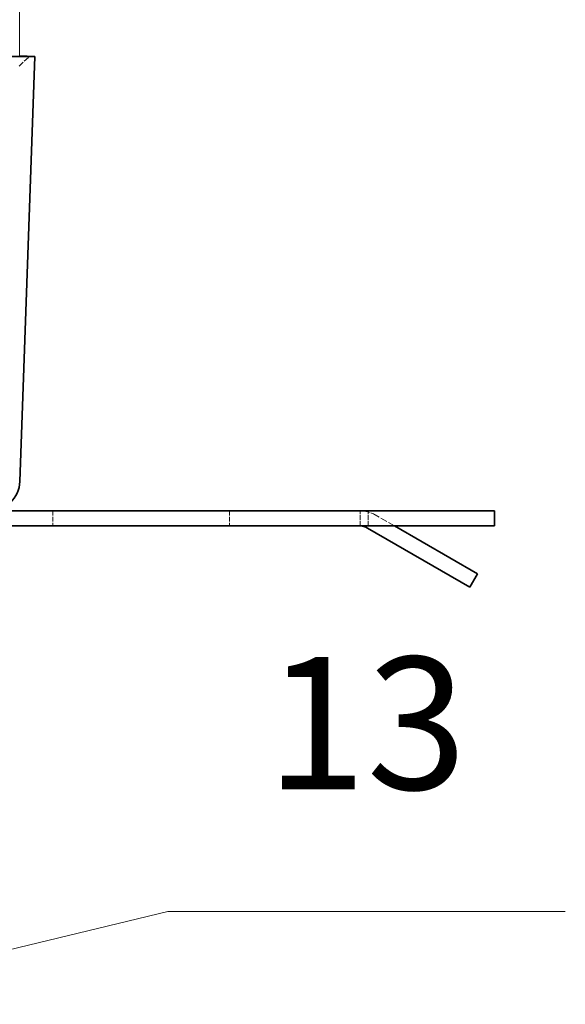
# Model space of a CAD drawing. Units: millimetres. Extents: x 0 to 3599, y 0 to 2100.
# Drawn here: x 2679 to 2787, y 1699 to 1894 of the extents above; entities that cross this region are included whole.
import ezdxf

# ---------------------------------------------------------------- set-up
doc = ezdxf.new("R2010")
doc.units = ezdxf.units.MM
doc.header["$LTSCALE"] = 5
doc.linetypes.add('DASHED_SPACE', pattern=[0.2067, 0.1654, -0.0413])
for name, color, linetype, lineweight, true_color in [('Kóta (ISO)', 5, 'Continuous', 9, 0x0000ff), ('Skrytá (ISO)', 7, 'DASHED_SPACE', 9, 0x0080c0), ('Značka (ISO)', 5, 'Continuous', 9, 0x0000ff)]:
    doc.layers.add(name, color=color, linetype=linetype, lineweight=lineweight, true_color=true_color)
doc.layers.add('Viditelná (ISO)', color=7, linetype='Continuous', lineweight=35)
doc.styles.add('Text popisu (ISO)', font='TAHOMA.TTF')
doc.styles.add('Text poznámky (ISO)', font='TAHOMA.TTF')
doc.dimstyles.new('Výchozí (ISO)', dxfattribs={"dimscale": 5, "dimtxt": 3.5, "dimasz": 2.5, "dimexe": 1, "dimexo": 0, "dimgap": 0.762, "dimtad": 1, "dimrnd": 1e-08, "dimtxsty": 'Text poznámky (ISO)', "dimcen": 0.09, "dimdle": 10, "dimclrd": 256, "dimclre": 256, "dimclrt": 256, "dimazin": 2, "dimtfac": 1.001486, "dimtmove": 0, "dimatfit": 3, "dimfxl": 1, "dimtolj": 1, "dimlwd": -1, "dimlwe": -1, "dimarcsym": 0})

# ---------------------------------------------------------------- blocks, each defined once
blk = doc.blocks.new('*D54')
at = {"layer": 'Defpoints', "color": 0, "transparency": 16777216}
for p in [(2678.99, 1936.52), (2678.99, 1886.52), (2677.22, 1885.21)]:
    blk.add_point(p, dxfattribs=at)
at = {"layer": 'Kóta (ISO)', "transparency": 16777216}
for p, q in [((2677.22, 1885.21), (2677.22, 1941.52)), ((2678.99, 1886.52), (2678.99, 1941.52)), ((2664.72, 1936.52), (2652.22, 1936.52)), ((2677.22, 1936.52), (2678.99, 1936.52)), ((2691.49, 1936.52), (2703.99, 1936.52))]:
    blk.add_line(p, q, dxfattribs=at)
for points in [[(2664.72, 1938.61), (2664.72, 1934.44), (2677.22, 1936.52)], [(2691.49, 1938.61), (2691.49, 1934.44), (2678.99, 1936.52)]]:
    blk.add_solid(points, dxfattribs=at)
at = {"layer": 'Kóta (ISO)', "transparency": 16777216, "insert": (2647.23, 1962.57), "char_height": 17.5, "attachment_point": 1, "style": 'Text poznámky (ISO)'}
blk.add_mtext('\\A1;2{\\H17.526001;±0,5}', dxfattribs=at)
blk = doc.blocks.new('Pozice15')
at = {"layer": 'Značka (ISO)'}
for p, q in [((521.12, 338.471), (541.67, 343.406)), ((541.67, 343.406), (557.42, 343.406)), ((521.003, 338.957), (518.689, 337.887)), ((521.236, 337.985), (521.003, 338.957)), ((521.12, 338.471), (518.689, 337.887)), ((518.689, 337.887), (521.236, 337.985))]:
    blk.add_line(p, q, dxfattribs=at)
at = {"layer": 'Značka (ISO)', "flags": 128}
blk.add_lwpolyline([(521.003, 338.957), (518.689, 337.887), (521.236, 337.985), (521.003, 338.957)], dxfattribs=at)
at = {"layer": 'Značka (ISO)'}
blk.add_solid([(521.003, 338.957), (518.689, 337.887), (521.236, 337.985), (521.003, 338.957)], dxfattribs=at)
at = {"layer": 'Značka (ISO)', "insert": (549.545, 350.189), "char_height": 5.25, "attachment_point": 5, "style": 'Text popisu (ISO)'}
blk.add_mtext('13', dxfattribs=at)

msp = doc.modelspace()

# ---------------------------------------------------------------- linework, layer by layer
at = {"layer": 'Skrytá (ISO)', "ltscale": 11.006363}
msp.add_line((2680.9877, 1886.4534), (2589.9871, 1886.4534), dxfattribs=at)
at = {"layer": 'Skrytá (ISO)', "ltscale": 1.334766}
msp.add_line((2678.9191, 1884.5245), (2680.9877, 1886.4534), dxfattribs=at)
at = {"layer": 'Skrytá (ISO)', "ltscale": 1.142718}
for p, q in [((2685.5501, 1796.4184), (2685.5501, 1793.4184)), ((2720.5501, 1796.4184), (2720.5501, 1793.4184)), ((2746.4324, 1793.4184), (2746.4324, 1796.4184)), ((2748.0501, 1793.4184), (2748.0501, 1796.4184))]:
    msp.add_line(p, q, dxfattribs=at)
at = {"layer": 'Skrytá (ISO)', "ltscale": 1.673102}
msp.add_line((2753.2462, 1793.4184), (2749.4424, 1795.6146), dxfattribs=at)
at = {"layer": 'Skrytá (ISO)', "ltscale": 1.196656}
msp.add_arc((2746.4424, 1790.4184), 6, 60, 90, dxfattribs=at)
at = {"layer": 'Viditelná (ISO)'}
for p, q in [((1845.9871, 1886.4185), (2681.9871, 1886.4185)), ((2678.9889, 1886.5232), (2681.9871, 1886.4185)), ((2681.9871, 1886.4185), (2678.9889, 1886.5232)), ((2681.9871, 1886.4185), (2679.0464, 1802.209)), ((2679.0464, 1802.209), (2681.9871, 1886.4185)), ((2773.0501, 1796.4184), (2673.9871, 1796.4184)), ((2773.0501, 1793.4184), (2773.0501, 1796.4184)), ((2673.9871, 1793.4184), (2773.0501, 1793.4184)), ((2747.9424, 1793.0165), (2768.2007, 1781.3203)), ((2769.7007, 1783.9184), (2753.2462, 1793.4184)), ((2768.2007, 1781.3203), (2769.7007, 1783.9184))]:
    msp.add_line(p, q, dxfattribs=at)
for centre, radius, start, end in [((2673.0501, 1802.4184), 6, 270, 358), ((2673.0501, 1802.4184), 6, 270, 358), ((2746.4424, 1790.4184), 3, 60, 90)]:
    msp.add_arc(centre, radius, start, end, dxfattribs=at)

# ---------------------------------------------------------------- block references
at = {"layer": 'Značka (ISO)', "xscale": 5, "yscale": 5, "zscale": 5}
msp.add_blockref('Pozice15', (0, 0), dxfattribs=at)

# ---------------------------------------------------------------- dimensions: what is measured, and where the dimension line sits
at = {"layer": 'Kóta (ISO)'}
dim = msp.add_linear_dim(base=(2678.9889, 1936.5232), p1=(2677.2164, 1885.2115), p2=(2678.9889, 1886.5232), angle=180, dimstyle='Výchozí (ISO)', override={"dimgap": 0.762, "dimdec": 0, "dimtol": 1, "dimlim": 0, "dimtp": 0.5, "dimtm": 0.5, "dimtdec": 2, "dimtofl": 1, "dimatfit": 1}, dxfattribs=at)
dim.commit()
dim.dimension.update_dxf_attribs({"geometry": '*D54', "text_midpoint": (2678.1027, 1936.5232), "dimtype": 160})

doc.saveas('drawing.dxf')
